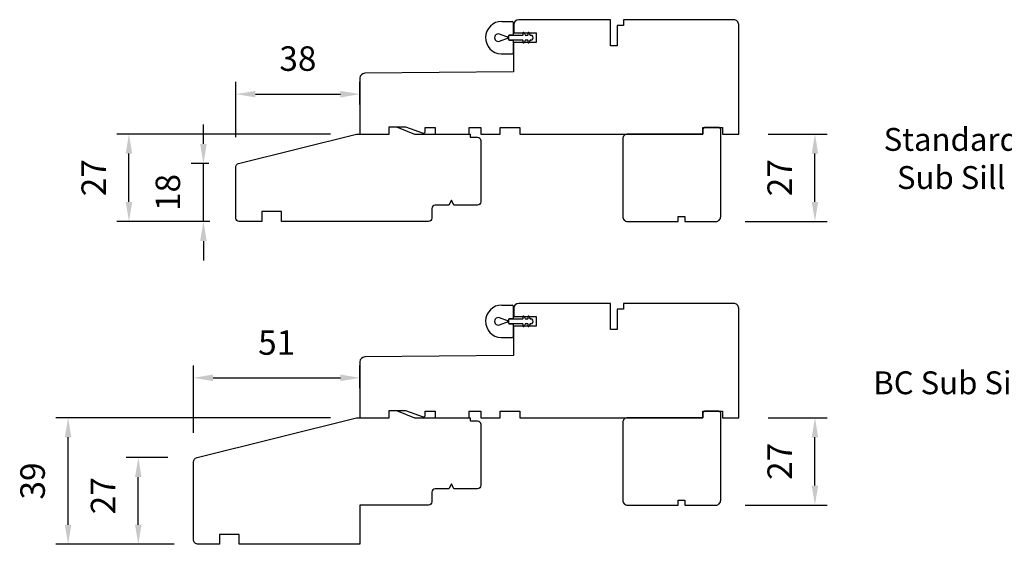
# Model space of a CAD drawing. Extents: x -4358 to -2167, y 5030 to 7126.
# Drawn here: x -3200 to -2898, y 5161 to 5321 of the extents above; entities that cross this region are included whole.
import ezdxf

# ---------------------------------------------------------------- set-up
doc = ezdxf.new("R2010")
doc.units = 0
doc.header["$LTSCALE"] = 10
doc.header["$MEASUREMENT"] = 0
doc.header["$PDMODE"] = 2
doc.header["$PDSIZE"] = -2
doc.layers.get('DEFPOINTS').update_dxf_attribs({"color": 2, "linetype": 'CONTINUOUS'})
for name, color, linetype in [('1', 1, 'CONTINUOUS'), ('6', 1, 'CONTINUOUS'), ('8', 7, 'CONTINUOUS'), ('Visible (ANSI)', 7, 'CONTINUOUS')]:
    doc.layers.add(name, color=color, linetype=linetype)
doc.layers.add('2', color=2, linetype='CONTINUOUS', lineweight=9)
doc.layers.add('Symbol (ISO)', color=7, linetype='CONTINUOUS', lineweight=25)
doc.styles.add('MODERN', font='tahoma.ttf')
doc.styles.add('Note Text (ISO)', font='tahoma.ttf')
doc.dimstyles.new('LWDEC$0', dxfattribs={"dimtxt": 2.5, "dimasz": 2, "dimexe": 1.25, "dimexo": 3, "dimgap": 2, "dimtad": 1, "dimtoh": 1, "dimzin": 1, "dimdsep": 46, "dimtxsty": 'MODERN', "dimcen": 0, "dimdle": 1.5, "dimadec": 0, "dimazin": 0, "dimtfac": 1, "dimtix": 1, "dimtmove": 0, "dimatfit": 3, "dimfxl": 1, "dimtzin": 0, "dimarcsym": 0})

# ---------------------------------------------------------------- blocks, each defined once
blk = doc.blocks.new('Lauren W.S.')
at = {"layer": '1'}
for p, q in [((-9.65, 5), (-6.49, 5)), ((-6.1, 4.62), (-6.1, 0.72)), ((-7.61, 0.04), (-10.31, 1.05)), ((-10.31, -1.05), (-7.61, -0.04)), ((-6.1, -0.72), (-6.1, -4.61)), ((-6.48, -5), (-9.87, -5))]:
    blk.add_line(p, q, dxfattribs=at)
for centre, radius, start, end in [((-9.59, 0), 5, 90.6876, 266.8086), ((-6.48, 4.62), 0.387, 360, 91.3007), ((-10.71, 0), 1.13, 69.34, 290.66), ((-6.48, -4.61), 0.387, 270, 360)]:
    blk.add_arc(centre, radius, start, end, dxfattribs=at)
at = {"layer": '6'}
for p, q in [((-7.61, -0.46), (-7.61, 0.46)), ((-7.61, 0.46), (-7.61, 0.04)), ((-7.36, 0.72), (-3.29, 0.72)), ((-6.1, 0.72), (-7.36, 0.72)), ((-3.07, 1.04), (-3.18, 1.28)), ((-2.77, 1.45), (-2.52, 0.86)), ((-2.3, 0.72), (-1.78, 0.72)), ((-1.57, 1.04), (-1.67, 1.28)), ((-1.27, 1.45), (-1.01, 0.86)), ((-0.8, 0.72), (-0.72, 0.72)), ((-7.61, -0.04), (-7.61, -0.46)), ((-3.29, -0.72), (-7.36, -0.72)), ((-7.36, -0.72), (-6.1, -0.72)), ((-3.18, -1.28), (-3.07, -1.04)), ((-2.52, -0.86), (-2.77, -1.46)), ((-1.78, -0.72), (-2.3, -0.72)), ((-1.67, -1.28), (-1.57, -1.04)), ((-1.01, -0.86), (-1.27, -1.46)), ((-0.72, -0.72), (-0.8, -0.72))]:
    blk.add_line(p, q, dxfattribs=at)
for centre, radius, start, end in [((-7.36, 0.46), 0.254, 90, 180), ((-7.36, 0.46), 0.254, 90, 180), ((-3.29, 0.95), 0.232, 270, 23.4142), ((-2.97, 1.36), 0.22, 24.1003, 202.7086), ((-2.3, 0.95), 0.232, 203.4142, 270), ((-1.78, 0.95), 0.232, 270, 23.4142), ((-1.47, 1.37), 0.22, 23.4142, 203.4142), ((-0.8, 0.95), 0.232, 203.4142, 270), ((-0.72, 0), 0.718, 270, 90.02), ((-7.36, -0.46), 0.254, 180, 270), ((-7.36, -0.46), 0.254, 180, 270), ((-3.29, -0.95), 0.232, 336.5858, 90), ((-2.98, -1.37), 0.22, 156.5858, 336.5858), ((-2.3, -0.95), 0.232, 90, 156.5858), ((-1.78, -0.95), 0.232, 336.5858, 90), ((-1.47, -1.37), 0.22, 156.5858, 336.5858), ((-0.8, -0.95), 0.232, 89.9381, 156.5858)]:
    blk.add_arc(centre, radius, start, end, dxfattribs=at)
blk = doc.blocks.new('*D248')
at = {"layer": '2', "color": 0, "lineweight": -2, "transparency": 16777216}
for p, q in [((-2970.63, 5286.49), (-2952.52, 5286.49)), ((-2956.27, 5265.74), (-2956.27, 5280.49)), ((-2977.63, 5259.74), (-2952.52, 5259.74))]:
    blk.add_line(p, q, dxfattribs=at)
at = {"layer": '2', "color": 0, "transparency": 16777216}
for points in [[(-2957.27, 5280.49), (-2955.27, 5280.49), (-2956.27, 5286.49)], [(-2957.27, 5265.74), (-2955.27, 5265.74), (-2956.27, 5259.74)]]:
    blk.add_solid(points, dxfattribs=at)
at = {"layer": 'DEFPOINTS', "color": 0, "transparency": 16777216}
for p in [(-2979.63, 5286.49), (-2956.27, 5286.49), (-2986.63, 5259.74)]:
    blk.add_point(p, dxfattribs=at)
at = {"layer": '2', "color": 0, "transparency": 16777216, "insert": (-2966.1, 5273.12), "char_height": 7.5, "attachment_point": 5, "rotation": 90, "style": 'MODERN'}
blk.add_mtext('27', dxfattribs=at)
blk = doc.blocks.new('*D241')
at = {"layer": '2', "color": 0, "linetype": 'ByBlock', "lineweight": -2, "transparency": 16777216}
for p, q in [((-3143.56, 5283.46), (-3143.56, 5289.46)), ((-3141.87, 5277.46), (-3147.31, 5277.46)), ((-3143.56, 5259.74), (-3143.56, 5277.46)), ((-3141.63, 5259.74), (-3147.31, 5259.74)), ((-3143.56, 5253.74), (-3143.56, 5247.74))]:
    blk.add_line(p, q, dxfattribs=at)
at = {"layer": '2', "color": 0, "transparency": 16777216}
for points in [[(-3144.56, 5283.46), (-3142.56, 5283.46), (-3143.56, 5277.46)], [(-3144.56, 5253.74), (-3142.56, 5253.74), (-3143.56, 5259.74)]]:
    blk.add_solid(points, dxfattribs=at)
at = {"layer": 'DEFPOINTS', "color": 0, "transparency": 16777216}
for p in [(-3143.56, 5277.46), (-3132.87, 5277.46), (-3132.63, 5259.74)]:
    blk.add_point(p, dxfattribs=at)
at = {"layer": '2', "color": 0, "transparency": 16777216, "insert": (-3153.48, 5268.6), "char_height": 7.5, "attachment_point": 5, "rotation": 90, "style": 'MODERN'}
blk.add_mtext('18', dxfattribs=at)
blk = doc.blocks.new('*D242')
at = {"layer": '2', "color": 0, "linetype": 'ByBlock', "lineweight": -2, "transparency": 16777216}
for p, q in [((-3104.63, 5286.49), (-3170.12, 5286.49)), ((-3166.37, 5265.74), (-3166.37, 5280.49)), ((-3141.63, 5259.74), (-3170.12, 5259.74))]:
    blk.add_line(p, q, dxfattribs=at)
at = {"layer": '2', "color": 0, "transparency": 16777216}
for points in [[(-3167.37, 5280.49), (-3165.37, 5280.49), (-3166.37, 5286.49)], [(-3167.37, 5265.74), (-3165.37, 5265.74), (-3166.37, 5259.74)]]:
    blk.add_solid(points, dxfattribs=at)
at = {"layer": 'DEFPOINTS', "color": 0, "transparency": 16777216}
for p in [(-3166.37, 5286.49), (-3095.63, 5286.49), (-3132.63, 5259.74)]:
    blk.add_point(p, dxfattribs=at)
at = {"layer": '2', "color": 0, "transparency": 16777216, "insert": (-3176.2, 5273.12), "char_height": 7.5, "attachment_point": 5, "rotation": 90, "style": 'MODERN'}
blk.add_mtext('27', dxfattribs=at)
blk = doc.blocks.new('*D243')
at = {"layer": '2', "color": 0, "linetype": 'ByBlock', "lineweight": -2, "transparency": 16777216}
for p, q in [((-3133.63, 5285.49), (-3133.63, 5302.45)), ((-3095.63, 5295.49), (-3095.63, 5302.45)), ((-3127.63, 5298.7), (-3101.63, 5298.7))]:
    blk.add_line(p, q, dxfattribs=at)
at = {"layer": '2', "color": 0, "transparency": 16777216}
for points in [[(-3127.63, 5299.7), (-3127.63, 5297.7), (-3133.63, 5298.7)], [(-3101.63, 5299.7), (-3101.63, 5297.7), (-3095.63, 5298.7)]]:
    blk.add_solid(points, dxfattribs=at)
at = {"layer": 'DEFPOINTS', "color": 0, "transparency": 16777216}
for p in [(-3095.63, 5298.7), (-3095.63, 5286.49), (-3133.63, 5276.49)]:
    blk.add_point(p, dxfattribs=at)
at = {"layer": '2', "color": 0, "transparency": 16777216, "insert": (-3114.63, 5308.62), "char_height": 7.5, "attachment_point": 5, "style": 'MODERN'}
blk.add_mtext('38', dxfattribs=at)
blk = doc.blocks.new('*D236')
at = {"layer": '2', "color": 0, "linetype": 'ByBlock', "lineweight": -2, "transparency": 16777216}
for p, q in [((-3154.49, 5187.48), (-3167.26, 5187.48)), ((-3163.51, 5166.91), (-3163.51, 5181.48)), ((-3152.56, 5160.91), (-3167.26, 5160.91))]:
    blk.add_line(p, q, dxfattribs=at)
at = {"layer": '2', "color": 0, "transparency": 16777216}
for points in [[(-3164.51, 5181.48), (-3162.51, 5181.48), (-3163.51, 5187.48)], [(-3164.51, 5166.91), (-3162.51, 5166.91), (-3163.51, 5160.91)]]:
    blk.add_solid(points, dxfattribs=at)
at = {"layer": 'DEFPOINTS', "color": 0, "transparency": 16777216}
for p in [(-3163.51, 5187.48), (-3145.49, 5187.48), (-3143.56, 5160.91)]:
    blk.add_point(p, dxfattribs=at)
at = {"layer": '2', "color": 0, "transparency": 16777216, "insert": (-3173.33, 5175.77), "char_height": 7.5, "attachment_point": 5, "rotation": 90, "style": 'MODERN'}
blk.add_mtext('27', dxfattribs=at)
blk = doc.blocks.new('*D244')
at = {"layer": '2', "color": 0, "linetype": 'ByBlock', "lineweight": -2, "transparency": 16777216}
for p, q in [((-3104.63, 5199.66), (-3188.76, 5199.66)), ((-3185.01, 5166.91), (-3185.01, 5193.66)), ((-3152.56, 5160.91), (-3188.76, 5160.91))]:
    blk.add_line(p, q, dxfattribs=at)
at = {"layer": '2', "color": 0, "transparency": 16777216}
for points in [[(-3186.01, 5193.66), (-3184.01, 5193.66), (-3185.01, 5199.66)], [(-3186.01, 5166.91), (-3184.01, 5166.91), (-3185.01, 5160.91)]]:
    blk.add_solid(points, dxfattribs=at)
at = {"layer": 'DEFPOINTS', "color": 0, "transparency": 16777216}
for p in [(-3185.01, 5199.66), (-3095.63, 5199.66), (-3143.56, 5160.91)]:
    blk.add_point(p, dxfattribs=at)
at = {"layer": '2', "color": 0, "transparency": 16777216, "insert": (-3194.91, 5180.29), "char_height": 7.5, "attachment_point": 5, "rotation": 90, "style": 'MODERN'}
blk.add_mtext('39', dxfattribs=at)
blk = doc.blocks.new('*D245')
at = {"layer": '2', "color": 0, "linetype": 'ByBlock', "lineweight": -2, "transparency": 16777216}
for p, q in [((-3146.63, 5195.02), (-3146.63, 5215.62)), ((-3095.63, 5208.66), (-3095.63, 5215.62)), ((-3140.63, 5211.87), (-3101.63, 5211.87))]:
    blk.add_line(p, q, dxfattribs=at)
at = {"layer": '2', "color": 0, "transparency": 16777216}
for points in [[(-3140.63, 5212.87), (-3140.63, 5210.87), (-3146.63, 5211.87)], [(-3101.63, 5212.87), (-3101.63, 5210.87), (-3095.63, 5211.87)]]:
    blk.add_solid(points, dxfattribs=at)
at = {"layer": 'DEFPOINTS', "color": 0, "transparency": 16777216}
for p in [(-3095.63, 5211.87), (-3095.63, 5199.66), (-3146.63, 5186.02)]:
    blk.add_point(p, dxfattribs=at)
at = {"layer": '2', "color": 0, "transparency": 16777216, "insert": (-3121.13, 5221.71), "char_height": 7.5, "attachment_point": 5, "style": 'MODERN'}
blk.add_mtext('51', dxfattribs=at)
blk = doc.blocks.new('*D238')
at = {"layer": '2', "color": 0, "lineweight": -2, "transparency": 16777216}
for p, q in [((-2970.63, 5199.66), (-2952.52, 5199.66)), ((-2956.27, 5178.91), (-2956.27, 5193.66)), ((-2977.63, 5172.91), (-2952.52, 5172.91))]:
    blk.add_line(p, q, dxfattribs=at)
at = {"layer": '2', "color": 0, "transparency": 16777216}
for points in [[(-2957.27, 5193.66), (-2955.27, 5193.66), (-2956.27, 5199.66)], [(-2957.27, 5178.91), (-2955.27, 5178.91), (-2956.27, 5172.91)]]:
    blk.add_solid(points, dxfattribs=at)
at = {"layer": 'DEFPOINTS', "color": 0, "transparency": 16777216}
for p in [(-2979.63, 5199.66), (-2956.27, 5199.66), (-2986.63, 5172.91)]:
    blk.add_point(p, dxfattribs=at)
at = {"layer": '2', "color": 0, "transparency": 16777216, "insert": (-2966.1, 5186.29), "char_height": 7.5, "attachment_point": 5, "rotation": 90, "style": 'MODERN'}
blk.add_mtext('27', dxfattribs=at)

msp = doc.modelspace()

# ---------------------------------------------------------------- linework, layer by layer
at = {"layer": '8'}
for points in [[(-3016.88, 5319.74), (-3016.88, 5313.49), (-3018.88, 5313.49), (-3018.88, 5321.49), (-3047, 5321.49, 0.41166), (-3048.5, 5320.01), (-3048.52, 5317.49), (-3041.63, 5317.49), (-3041.63, 5314.49), (-3048.55, 5314.49), (-3048.63, 5305.49), (-3094.14, 5305.09, 0.41166), (-3095.63, 5303.59), (-3095.63, 5286.49), (-3086.63, 5286.49), (-3086.63, 5288.74), (-3081.63, 5288.74), (-3076.3, 5286.8, 0.520567), (-3075.63, 5287.27), (-3075.63, 5288.49), (-3072.63, 5288.49), (-3072.63, 5286.49), (-3064.13, 5286.49), (-3062.13, 5286.49), (-3062.13, 5288.49), (-3058.63, 5288.49), (-3058.63, 5286.49), (-3052.63, 5286.49), (-3052.63, 5288.49), (-3046.63, 5288.49), (-3046.63, 5286.49), (-2990.63, 5286.49), (-2990.63, 5288.49), (-2984.63, 5288.49), (-2984.63, 5286.49), (-2979.63, 5286.49), (-2979.63, 5319.99, 0.414214), (-2981.13, 5321.49), (-3014.88, 5321.49), (-3014.88, 5319.74)], [(-3132.87, 5277.46), (-3096.63, 5286.49), (-3086.63, 5286.49), (-3086.63, 5288.74), (-3084.38, 5288.74), (-3078.88, 5286.49), (-3061.88, 5286.49), (-3061.88, 5285.49), (-3059.63, 5285.49, -0.414214), (-3058.63, 5284.49), (-3058.63, 5265.74, -0.414214), (-3059.63, 5264.74), (-3066.88, 5264.74), (-3067.63, 5266.24), (-3068.38, 5264.74), (-3072.63, 5264.74, 0.414214), (-3073.63, 5263.74), (-3073.63, 5260.74, -0.414214), (-3074.63, 5259.74), (-3119.63, 5259.74), (-3119.63, 5262.74), (-3125.63, 5262.74), (-3125.63, 5259.74), (-3132.63, 5259.74, -0.414214), (-3133.63, 5260.74), (-3133.63, 5276.49, -0.344328)], [(-2985.63, 5288.49), (-2990.13, 5288.49), (-2990.63, 5287.99), (-2990.63, 5286.55), (-2990.63, 5286.49), (-3013.63, 5286.49, 0.414214), (-3015.13, 5284.99), (-3015.13, 5261.24, 0.414214), (-3013.63, 5259.74), (-2998.13, 5259.74), (-2998.13, 5261.24), (-2996.13, 5261.24), (-2996.13, 5259.74), (-2986.63, 5259.74, 0.414214), (-2985.13, 5261.24), (-2985.13, 5287.99)], [(-3016.88, 5232.91), (-3016.88, 5226.66), (-3018.88, 5226.66), (-3018.88, 5234.66), (-3047, 5234.66, 0.41166), (-3048.5, 5233.18), (-3048.52, 5230.66), (-3041.63, 5230.66), (-3041.63, 5227.66), (-3048.55, 5227.66), (-3048.63, 5218.66), (-3094.14, 5218.26, 0.41166), (-3095.63, 5216.76), (-3095.63, 5199.66), (-3086.63, 5199.66), (-3086.63, 5201.91), (-3081.63, 5201.91), (-3076.3, 5199.97, 0.520567), (-3075.63, 5200.44), (-3075.63, 5201.66), (-3072.63, 5201.66), (-3072.63, 5199.66), (-3064.13, 5199.66), (-3062.13, 5199.66), (-3062.13, 5201.66), (-3058.63, 5201.66), (-3058.63, 5199.66), (-3052.63, 5199.66), (-3052.63, 5201.66), (-3046.63, 5201.66), (-3046.63, 5199.66), (-2990.63, 5199.66), (-2990.63, 5201.66), (-2984.63, 5201.66), (-2984.63, 5199.66), (-2979.63, 5199.66), (-2979.63, 5233.16, 0.414214), (-2981.13, 5234.66), (-3014.88, 5234.66), (-3014.88, 5232.91)], [(-2985.63, 5201.66), (-2990.13, 5201.66), (-2990.63, 5201.16), (-2990.63, 5199.72), (-2990.63, 5199.66), (-3013.63, 5199.66, 0.414214), (-3015.13, 5198.16), (-3015.13, 5174.41, 0.414214), (-3013.63, 5172.91), (-2998.13, 5172.91), (-2998.13, 5174.41), (-2996.13, 5174.41), (-2996.13, 5172.91), (-2986.63, 5172.91, 0.414214), (-2985.13, 5174.41), (-2985.13, 5201.16)]]:
    msp.add_lwpolyline(points, format="xyb", close=True, dxfattribs=at)
at = {"layer": 'Visible (ANSI)'}
msp.add_lwpolyline([(-3086.63, 5201.91), (-3084.38, 5201.91), (-3078.88, 5199.66), (-3061.88, 5199.66), (-3061.88, 5198.66), (-3059.63, 5198.66, -0.414214), (-3058.63, 5197.66), (-3058.63, 5178.91, -0.414214), (-3059.63, 5177.91), (-3066.88, 5177.91), (-3067.63, 5179.41), (-3068.38, 5177.91), (-3072.63, 5177.91, 0.414214), (-3073.63, 5176.91), (-3073.63, 5173.91, -0.414214), (-3074.63, 5172.91), (-3095.63, 5172.91), (-3095.63, 5160.91), (-3132.63, 5160.91), (-3132.63, 5163.91), (-3138.63, 5163.91), (-3138.63, 5160.91), (-3145.13, 5160.91, -0.414214), (-3146.63, 5162.41), (-3146.63, 5186.02, -0.344328), (-3145.49, 5187.48), (-3096.63, 5199.66), (-3086.63, 5199.66)], format="xyb", close=True, dxfattribs=at)

# ---------------------------------------------------------------- block references
at = {"layer": '2'}
for p in [(-3042.55, 5315.99), (-3042.55, 5229.16)]:
    msp.add_blockref('Lauren W.S.', p, dxfattribs=at)

# ---------------------------------------------------------------- texts
at = {"layer": 'Symbol (ISO)', "char_height": 7, "width": 118.6287, "attachment_point": 2, "style": 'Note Text (ISO)'}
for s, insert in [('\\pxt21.771;\\PStandard\\PSub Sill ', (-2914.52, 5300.02)), ('\\pxt21.771;\\PBC Sub Sill ', (-2914.52, 5225.52))]:
    msp.add_mtext(s, dxfattribs=dict(at, insert=insert))

# ---------------------------------------------------------------- dimensions: what is measured, and where the dimension line sits
at = {"layer": '2'}
for base, p1, p2, picture, middle in [((-3095.63, 5298.7), (-3133.63, 5276.49), (-3095.63, 5286.49), '*D243', (-3114.63, 5308.62)), ((-3095.63, 5211.87), (-3146.63, 5186.02), (-3095.63, 5199.66), '*D245', (-3121.13, 5221.71))]:
    dim = msp.add_linear_dim(base=base, p1=p1, p2=p2, dimstyle='LWDEC$0', override={"dimscale": 3, "dimdec": 0, "dimtdec": 0, "dimfxl": 1.25, "dimarcsym": 1}, dxfattribs=at)
    dim.commit()
    dim.dimension.update_dxf_attribs({"geometry": picture, "text_midpoint": middle})
for base, p1, p2, override, picture, middle in [((-3143.56, 5277.46), (-3132.63, 5259.74), (-3132.87, 5277.46), {"dimscale": 3, "dimdec": 0, "dimtdec": 0, "dimfxl": 1.25, "dimarcsym": 1}, '*D241', (-3153.48, 5268.6)), ((-3166.37, 5286.49), (-3132.63, 5259.74), (-3095.63, 5286.49), {"dimscale": 3, "dimdec": 0, "dimtdec": 0, "dimfxl": 1.25, "dimarcsym": 1}, '*D242', (-3176.2, 5273.12)), ((-2956.27, 5286.49), (-2986.63, 5259.74), (-2979.63, 5286.49), {"dimscale": 3, "dimdec": 0, "dimtdec": 0}, '*D248', (-2966.1, 5273.12)), ((-3185.01, 5199.66), (-3143.56, 5160.91), (-3095.63, 5199.66), {"dimscale": 3, "dimdec": 0, "dimtdec": 0, "dimfxl": 1.25, "dimarcsym": 1}, '*D244', (-3194.91, 5180.29)), ((-2956.27, 5199.66), (-2986.63, 5172.91), (-2979.63, 5199.66), {"dimscale": 3, "dimdec": 0, "dimtdec": 0}, '*D238', (-2966.1, 5186.29))]:
    dim = msp.add_linear_dim(base=base, p1=p1, p2=p2, angle=90, dimstyle='LWDEC$0', override=override, dxfattribs=at)
    dim.commit()
    dim.dimension.update_dxf_attribs({"geometry": picture, "text_midpoint": middle})
dim = msp.add_linear_dim(base=(-3163.51, 5187.48), p1=(-3143.56, 5160.91), p2=(-3145.49, 5187.48), angle=90, dimstyle='LWDEC$0', override={"dimscale": 3, "dimdec": 0, "dimtdec": 0, "dimfxl": 1.25, "dimarcsym": 1}, dxfattribs=at)
dim.commit()
dim.dimension.update_dxf_attribs({"geometry": '*D236', "text_midpoint": (-3163.51, 5175.77), "dimtype": 160})

doc.saveas('drawing.dxf')
